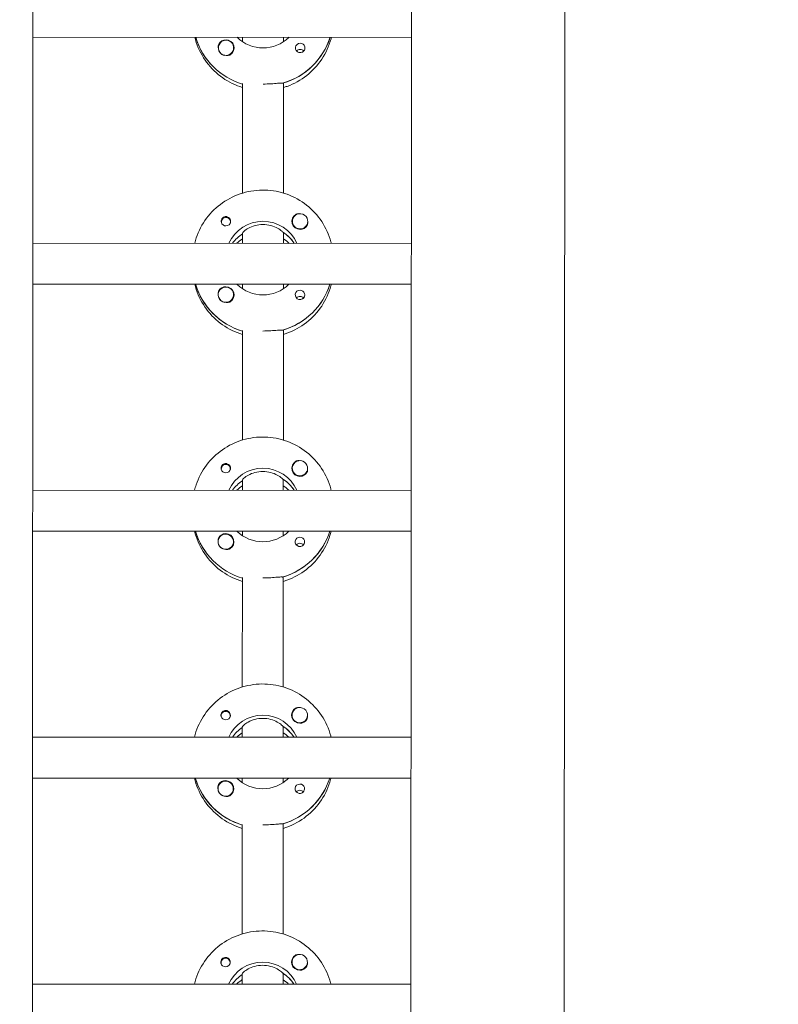
# Model space of a CAD drawing. Units: millimetres. Extents: x -12885 to 14564, y -11455 to 6363.
# Drawn here: x 167 to 464, y -2200 to -1815 of the extents above; entities that cross this region are included whole.
import ezdxf

# ---------------------------------------------------------------- set-up
doc = ezdxf.new("R2010")
doc.units = ezdxf.units.MM
doc.header["$LTSCALE"] = 20
doc.linetypes.add('HIDDEN', pattern=[9.525, 6.35, -3.175])
doc.layers.add('2d', color=230, linetype='Continuous')
doc.layers.add('EN-SafetyZone', color=93, linetype='HIDDEN')

msp = doc.modelspace()

# ---------------------------------------------------------------- hatches: boundary and pattern name
at = {"layer": 'EN-SafetyZone'}
h = msp.add_hatch(dxfattribs=at)
h.set_pattern_fill('ANSI31', color=1, scale=100)
edge = h.paths.add_edge_path()
edge.add_line((-7310.99, -8243.4), (-6093.47, -6656.7))
edge.add_line((-6093.47, -6656.7), (-8480.96, -4824.71))
edge.add_line((-8480.96, -4824.71), (-8480.96, -4824.71))
edge.add_arc((-9089.72, -5618.07), 1000, 52.49998, 232.52578)
edge.add_line((-9698.12, -6411.69), (-7310.99, -8243.4))
edge = h.paths.add_edge_path()
edge.add_line((-11389.23, 1297.07), (-8042.26, -614.55))
edge.add_line((-8042.26, -614.55), (-7050.35, 1122.14))
edge.add_line((-7050.35, 1122.14), (-10397.32, 3033.77))
edge.add_arc((-10893.28, 2165.42), 1000, 60.2672, 240.2672)
edge = h.paths.add_edge_path()
edge.add_line((6553.4, -6708.88), (8648.92, -7918.73))
edge.add_arc((9148.92, -7052.71), 1000, 240, 420)
edge.add_line((9648.92, -6186.68), (7553.4, -4976.83))
edge.add_line((7553.4, -4976.83), (6553.4, -6708.88))
edge = h.paths.add_edge_path()
edge.add_line((9990.7, -2844.1), (11990.36, -3998.61))
edge.add_arc((12488.59, -3131.56), 1000, 240.11685, 420.00005)
edge.add_line((12988.59, -2265.54), (10990.7, -1112.05))
edge.add_line((10990.7, -1112.05), (9990.7, -2844.1))
edge = h.paths.add_edge_path()
edge.add_arc((-3410.48, -2051), 500, 0, 360, ccw=False)
edge = h.paths.add_edge_path()
edge.add_arc((2788.5, -1270), 500, 0, 360, ccw=False)

# ---------------------------------------------------------------- linework, layer by layer
at = {"layer": '2d', "lineweight": 0}
for p, q in [((172.97, -954.62), (171.99, -2959.29)), ((320.97, -954.79), (319.99, -2959.81)), ((380.97, -954.81), (379.99, -2959.76)), ((320.55, -1821.93), (172.55, -1821.85)), ((236.23, -1822.07), (236.23, -1821.88)), ((254.54, -1823.65), (254.55, -1821.89)), ((270.55, -1821.9), (270.54, -1823.66)), ((245.05, -1826.01), (245.05, -1826.05)), ((251.05, -1826.01), (251.05, -1826.05)), ((254.52, -1882.84), (254.54, -1840)), ((270.54, -1839.76), (270.52, -1882.85)), ((270.54, -1840.01), (270.54, -1839.76)), ((246.24, -1894.11), (246.24, -1894.37)), ((249.79, -1894.11), (249.79, -1894.38)), ((274.01, -1893.85), (274.01, -1893.88)), ((280.01, -1893.85), (280.01, -1893.89)), ((254.51, -1898.49), (254.51, -1898.74)), ((254.51, -1902.49), (254.51, -1898.49)), ((270.51, -1898.49), (270.51, -1898.24)), ((270.51, -1898.49), (270.51, -1902.49)), ((320.51, -1902.52), (172.51, -1902.45)), ((274.6, -1902.31), (274.6, -1902.49)), ((320.5, -1918.52), (172.5, -1918.45)), ((236.19, -1918.66), (236.19, -1918.48)), ((254.5, -1920.24), (254.5, -1918.49)), ((270.5, -1918.49), (270.5, -1920.25)), ((245, -1922.6), (245, -1922.64)), ((251, -1922.6), (251, -1922.64)), ((254.47, -1979.43), (254.49, -1936.59)), ((270.49, -1936.35), (270.47, -1979.44)), ((270.49, -1936.6), (270.49, -1936.35)), ((246.19, -1990.7), (246.19, -1990.97)), ((249.74, -1990.7), (249.74, -1990.97)), ((273.96, -1990.44), (273.96, -1990.48)), ((279.96, -1990.44), (279.96, -1990.48)), ((270.46, -1995.09), (270.46, -1994.84)), ((254.46, -1995.08), (254.46, -1995.33)), ((254.46, -1999.08), (254.46, -1995.08)), ((270.46, -1995.09), (270.46, -1999.08)), ((320.46, -1999.11), (172.46, -1999.04)), ((274.55, -1998.9), (274.55, -1999.09)), ((320.45, -2015.11), (172.45, -2015.04)), ((236.14, -2015.25), (236.14, -2015.07)), ((254.45, -2016.83), (254.45, -2015.08)), ((270.45, -2015.08), (270.45, -2016.84)), ((244.95, -2019.19), (244.95, -2019.23)), ((250.95, -2019.19), (250.95, -2019.23)), ((254.42, -2076.02), (254.44, -2033.18)), ((270.44, -2032.94), (270.42, -2076.03)), ((270.44, -2033.19), (270.44, -2032.94)), ((246.15, -2087.29), (246.15, -2087.56)), ((249.7, -2087.29), (249.7, -2087.56)), ((273.91, -2087.03), (273.91, -2087.07)), ((279.91, -2087.03), (279.91, -2087.07)), ((254.41, -2091.67), (254.41, -2091.92)), ((254.41, -2095.67), (254.41, -2091.67)), ((270.41, -2091.68), (270.41, -2091.43)), ((270.41, -2091.68), (270.41, -2095.68)), ((320.41, -2095.7), (172.41, -2095.63)), ((274.51, -2095.49), (274.51, -2095.68)), ((320.4, -2111.7), (172.4, -2111.63)), ((236.09, -2111.85), (236.09, -2111.66)), ((254.4, -2113.43), (254.4, -2111.67)), ((270.4, -2111.68), (270.4, -2113.43)), ((244.91, -2115.78), (244.91, -2115.82)), ((250.91, -2115.78), (250.91, -2115.82)), ((270.4, -2129.53), (270.38, -2172.62)), ((270.4, -2129.78), (270.4, -2129.53)), ((254.38, -2172.61), (254.4, -2129.77)), ((273.87, -2183.62), (273.87, -2183.66)), ((279.87, -2183.62), (279.87, -2183.66)), ((246.1, -2183.88), (246.1, -2184.15)), ((249.65, -2183.88), (249.65, -2184.15)), ((254.37, -2188.26), (254.37, -2188.51)), ((254.37, -2192.26), (254.37, -2188.26)), ((270.37, -2188.27), (270.37, -2188.02)), ((270.37, -2188.27), (270.37, -2192.27)), ((320.37, -2192.29), (172.37, -2192.22)), ((274.46, -2192.08), (274.46, -2192.27))]:
    msp.add_line(p, q, dxfattribs=at)
for centre, major_axis, start_param, end_param in [((262.55, -1814.15), (-27.5, 0.01), 0.288029, 1.275619), ((248.05, -1826.01), (-3, 0), -2.513461, 0.628132), ((248.05, -1826.03), (-3.2, 0), -1.570796, -0.540896), ((262.55, -1813.65), (27.5, -0.01), -1.275619, -0.307125), ((277.04, -1826.05), (-1.85, 0), -1.570796, 1.318959), ((248.05, -1826.06), (-3, 0), 0.183982, 0.628132), ((277.04, -1828.47), (-1.85, 0), -1.570796, -0.722826), ((248.01, -1894.11), (-1.77, 0), -0.159628, 0.236564), ((248.01, -1893.86), (-1.85, 0), 0.251837, 1.570796), ((248.01, -1894.11), (1.77, 0), -0.159628, 2.981965), ((248.01, -1894.11), (1.77, 0), -0.236564, -0.159628), ((277.01, -1893.87), (-3.2, 0), -1.0299, 1.570796), ((277.01, -1893.85), (-3, 0), 0.159628, 3.30122), ((262.5, -1910.24), (-14.5, 0.01), -2.57265, -2.134363), ((262.5, -1910.74), (-14.5, 0.01), -0.986366, -0.61061), ((262.5, -1912.73), (-14.5, 0.01), -0.986366, -0.792154), ((262.5, -1912.73), (-14.5, 0.01), -2.349438, -2.155226), ((262.5, -1910.74), (-27.5, 0.01), 0.288029, 1.275619), ((248, -1922.6), (-3, 0), -2.513461, 0.628132), ((248, -1922.62), (-3.2, 0), -1.570796, -0.540896), ((262.5, -1910.24), (27.5, -0.01), -1.275619, -0.307125), ((276.99, -1922.64), (-1.85, 0), -1.570796, 1.318959), ((248, -1922.65), (-3, 0), 0.183982, 0.628132), ((276.99, -1925.07), (-1.85, 0), -1.570796, -0.722826), ((247.97, -1990.7), (-1.77, 0), -0.159628, 0.236564), ((247.97, -1990.45), (-1.85, 0), 0.251837, 1.570796), ((247.97, -1990.7), (1.77, 0), -0.159628, 2.981965), ((247.97, -1990.7), (1.77, 0), -0.236564, -0.159628), ((276.96, -1990.46), (-3.2, 0), -1.0299, 1.570796), ((276.96, -1990.44), (-3, 0), 0.159628, 3.30122), ((262.46, -2006.83), (-14.5, 0.01), -2.57265, -2.134363), ((262.46, -2007.33), (-14.5, 0.01), -0.986366, -0.61061), ((262.45, -2009.32), (-14.5, 0.01), -0.986366, -0.792154), ((262.45, -2009.32), (-14.5, 0.01), -2.349438, -2.155226), ((262.46, -2007.33), (-27.5, 0.01), 0.288029, 1.275619), ((247.95, -2019.19), (-3, 0), -2.513461, 0.628132), ((247.95, -2019.21), (-3.2, 0), -1.570796, -0.540896), ((262.46, -2006.83), (27.5, -0.01), -1.275619, -0.307125), ((276.95, -2019.23), (-1.85, 0), -1.570796, 1.318959), ((247.95, -2019.24), (-3, 0), 0.183982, 0.628132), ((276.94, -2021.66), (-1.85, 0), -1.570796, -0.722826), ((247.92, -2087.29), (-1.77, 0), -0.159628, 0.236564), ((247.92, -2087.29), (1.77, 0), -0.159628, 2.981965), ((276.91, -2087.05), (-3.2, 0), -1.0299, 1.570796), ((276.91, -2087.03), (-3, 0), 0.159628, 3.30122), ((247.92, -2087.04), (-1.85, 0), 0.251837, 1.570796), ((247.92, -2087.29), (1.77, 0), -0.236564, -0.159628), ((262.41, -2103.92), (-14.5, 0.01), -0.986366, -0.61061), ((262.41, -2105.91), (-14.5, 0.01), -0.986366, -0.792154), ((262.41, -2103.42), (-14.5, 0.01), -2.57265, -2.134363), ((262.41, -2105.91), (-14.5, 0.01), -2.349438, -2.155226), ((262.41, -2103.92), (-27.5, 0.01), 0.288029, 1.275619), ((247.91, -2115.78), (-3, 0), -2.513461, 0.628132), ((247.91, -2115.81), (-3.2, 0), -1.570796, -0.540896), ((262.41, -2103.42), (27.5, -0.01), -1.275619, -0.307125), ((276.9, -2115.82), (-1.85, 0), -1.570796, 1.318959), ((247.91, -2115.83), (-3, 0), 0.183982, 0.628132), ((276.9, -2118.25), (-1.85, 0), -1.570796, -0.722826), ((247.87, -2183.88), (-1.77, 0), -0.159628, 0.236564), ((247.87, -2183.88), (1.77, 0), -0.159628, 2.981965), ((276.87, -2183.65), (-3.2, 0), -1.0299, 1.570796), ((276.87, -2183.62), (-3, 0), 0.159628, 3.30122), ((247.87, -2183.63), (-1.85, 0), 0.251837, 1.570796), ((247.87, -2183.88), (1.77, 0), -0.236564, -0.159628), ((262.36, -2200.51), (-14.5, 0.01), -0.986366, -0.61061), ((262.36, -2202.5), (-14.5, 0.01), -0.986366, -0.792154), ((262.36, -2200.01), (-14.5, 0.01), -2.57265, -2.134363), ((262.36, -2202.5), (-14.5, 0.01), -2.349438, -2.155226)]:
    msp.add_ellipse(centre, major_axis=major_axis, ratio=0.992215, start_param=start_param, end_param=end_param, dxfattribs=at)
at = {"layer": '2d', "lineweight": 0, "extrusion": (0, 0, -1)}
for centre, major_axis, start_param, end_param in [((262.55, -1814.15), (-27.5, 0.01), -1.275619, -0.295177), ((248.05, -1826.01), (3, 0), -0.628132, 2.513461), ((248.05, -1826.03), (3.2, 0), -1.570796, 1.0299), ((262.55, -1811.66), (-14.5, 0.01), -2.349441, -0.792151), ((262.55, -1813.65), (27.5, -0.01), 0.307125, 1.285261), ((277.04, -1826.05), (1.85, 0), -1.570796, -0.251837), ((248.05, -1826.06), (-3, 0), -1.386814, -0.628132), ((277.04, -1828.47), (1.85, 0), -1.570796, -0.720115), ((277.01, -1893.85), (-3, 0), -0.159628, 2.981965), ((248.01, -1893.86), (1.85, 0), -1.318959, 1.570796), ((262.5, -1908.25), (14.5, -0.01), -2.729813, -0.411779), ((262.5, -1910.24), (14.5, -0.01), -0.986366, -0.58443), ((277.01, -1893.87), (-3.2, 0), -2.600696, -1.570796), ((262.5, -1910.74), (14.5, -0.01), -2.530983, -2.155226), ((262.5, -1910.74), (-27.5, 0.01), -1.275619, -0.295177), ((248, -1922.6), (3, 0), -0.628132, 2.513461), ((248, -1922.62), (3.2, 0), -1.570796, 1.0299), ((262.5, -1908.25), (-14.5, 0.01), -2.349441, -0.792151), ((262.5, -1910.24), (27.5, -0.01), 0.307125, 1.285261), ((276.99, -1922.64), (1.85, 0), -1.570796, -0.251837), ((248, -1922.65), (-3, 0), -1.386814, -0.628132), ((276.99, -1925.07), (1.85, 0), -1.570796, -0.720115), ((247.97, -1990.45), (1.85, 0), -1.318959, 1.570796), ((262.46, -2004.84), (14.5, -0.01), -2.729813, -0.411779), ((276.96, -1990.44), (-3, 0), -0.159628, 2.981965), ((262.46, -2006.83), (14.5, -0.01), -0.986366, -0.58443), ((276.96, -1990.46), (-3.2, 0), -2.600696, -1.570796), ((262.46, -2007.33), (14.5, -0.01), -2.530983, -2.155226), ((262.46, -2007.33), (-27.5, 0.01), -1.275619, -0.295177), ((247.95, -2019.19), (3, 0), -0.628132, 2.513461), ((247.95, -2019.21), (3.2, 0), -1.570796, 1.0299), ((262.46, -2004.84), (-14.5, 0.01), -2.349441, -0.792151), ((262.46, -2006.83), (27.5, -0.01), 0.307125, 1.285261), ((276.95, -2019.23), (1.85, 0), -1.570796, -0.251837), ((247.95, -2019.24), (-3, 0), -1.386814, -0.628132), ((276.94, -2021.66), (1.85, 0), -1.570796, -0.720115), ((247.92, -2087.04), (1.85, 0), -1.318959, 1.570796), ((262.41, -2101.43), (14.5, -0.01), -2.729813, -0.411779), ((276.91, -2087.03), (-3, 0), -0.159628, 2.981965), ((276.91, -2087.05), (-3.2, 0), -2.600696, -1.570796), ((262.41, -2103.92), (14.5, -0.01), -2.530983, -2.155226), ((262.41, -2103.42), (14.5, -0.01), -0.986366, -0.58443), ((262.41, -2103.92), (-27.5, 0.01), -1.275619, -0.295177), ((247.91, -2115.78), (3, 0), -0.628132, 2.513461), ((247.91, -2115.81), (3.2, 0), -1.570796, 1.0299), ((262.41, -2101.43), (-14.5, 0.01), -2.349441, -0.792151), ((262.41, -2103.42), (27.5, -0.01), 0.307125, 1.285261), ((276.9, -2115.82), (1.85, 0), -1.570796, -0.251837), ((247.91, -2115.83), (-3, 0), -1.386814, -0.628132), ((276.9, -2118.25), (1.85, 0), -1.570796, -0.720115), ((247.87, -2183.63), (1.85, 0), -1.318959, 1.570796), ((262.36, -2198.02), (14.5, -0.01), -2.729813, -0.411779), ((276.87, -2183.62), (-3, 0), -0.159628, 2.981965), ((276.87, -2183.65), (-3.2, 0), -2.600696, -1.570796), ((262.36, -2200.51), (14.5, -0.01), -2.530983, -2.155226), ((262.36, -2200.01), (14.5, -0.01), -0.986366, -0.58443)]:
    msp.add_ellipse(centre, major_axis=major_axis, ratio=0.992215, start_param=start_param, end_param=end_param, dxfattribs=at)
at = {"layer": '2d', "lineweight": 0}
for points, knots in [([(235.84, -1821.88), (236.01, -1822.59), (236.21, -1823.28), (237.36, -1826.73), (238.72, -1829.35), (242.22, -1834.02), (244.34, -1836.08), (249.12, -1839.42), (251.76, -1840.7), (254.54, -1841.54)], [3.381033, 3.381033, 3.381033, 3.381033, 3.460135, 3.460135, 3.779355, 3.779355, 4.099081, 4.099081, 4.416257, 4.416257, 4.416257, 4.416257]), ([(245.31, -1824.4), (245.22, -1824.53), (245.16, -1824.67), (245.02, -1825.12), (244.99, -1825.45), (245.03, -1825.85), (245.04, -1825.91), (245.05, -1825.96)], [-0.4285066, -0.4285066, -0.4285066, -0.4285066, -0.3702947, -0.3702947, -0.2554118, -0.2554118, -0.2367421, -0.2367421, -0.2367421, -0.2367421]), ([(270.54, -1841.55), (271.01, -1841.4), (271.47, -1841.25), (274.69, -1840.09), (277.29, -1838.65), (281.9, -1835.03), (283.91, -1832.85), (287.13, -1827.98), (288.35, -1825.28), (289.16, -1822.28), (289.21, -1822.1), (289.25, -1821.91)], [5.007558, 5.007558, 5.007558, 5.007558, 5.061187, 5.061187, 5.38193, 5.38193, 5.70216, 5.70216, 6.02178, 6.02178, 6.042782, 6.042782, 6.042782, 6.042782]), ([(249.69, -1828.75), (249.58, -1828.82), (249.47, -1828.87), (249.06, -1829.02), (248.77, -1829.06), (248.36, -1829.05), (248.24, -1829.04), (248.12, -1829.02)], [1.5283721, 1.5283721, 1.5283721, 1.5283721, 1.5732284, 1.5732284, 1.6747879, 1.6747879, 1.713878, 1.713878, 1.713878, 1.713878]), ([(278.83, -1825.59), (278.88, -1825.8), (278.9, -1826.01), (278.86, -1826.46), (278.79, -1826.68), (278.63, -1826.99), (278.58, -1827.08), (278.46, -1827.23), (278.41, -1827.29), (278.31, -1827.39), (278.25, -1827.44), (278.11, -1827.55), (278.03, -1827.61), (277.76, -1827.75), (277.56, -1827.82), (277.25, -1827.87), (277.14, -1827.88), (277.04, -1827.88)], [0.3983341, 0.3983341, 0.3983341, 0.3983341, 0.4632988, 0.4632988, 0.5330171, 0.5330171, 0.5659175, 0.5659175, 0.5887918, 0.5887918, 0.6110803, 0.6110803, 0.6412641, 0.6412641, 0.7042404, 0.7042404, 0.7359678, 0.7359678, 0.7359678, 0.7359678]), ([(270.28, -1839.83), (270.19, -1839.82), (270.07, -1839.81), (269.52, -1839.79), (268.9, -1839.84), (267.49, -1839.96), (266.59, -1840.04), (264.62, -1840.15), (263.55, -1840.19), (262.54, -1840.19)], [-2.229842, -2.229842, -2.229842, -2.229842, -2.122712, -2.122712, -1.819422, -1.819422, -1.516212, -1.516212, -1.213001, -1.213001, -1.213001, -1.213001]), ([(235.8, -1902.48), (235.97, -1901.78), (236.17, -1901.08), (237.32, -1897.63), (238.69, -1895.02), (242.19, -1890.34), (244.32, -1888.29), (249.12, -1884.94), (251.79, -1883.65), (257.41, -1881.98), (260.36, -1881.59), (266.23, -1881.76), (269.15, -1882.31), (274.67, -1884.31), (277.27, -1885.75), (281.87, -1889.38), (283.88, -1891.56), (287.1, -1896.43), (288.32, -1899.13), (289.12, -1902.13), (289.17, -1902.32), (289.22, -1902.5)], [3.381997, 3.381997, 3.381997, 3.381997, 3.461097, 3.461097, 3.780317, 3.780317, 4.100044, 4.100044, 4.420379, 4.420379, 4.741187, 4.741187, 5.062149, 5.062149, 5.382892, 5.382892, 5.703123, 5.703123, 6.022743, 6.022743, 6.043743, 6.043743, 6.043743, 6.043743]), ([(276.72, -1890.88), (276.68, -1890.88), (276.63, -1890.88), (276.29, -1890.86), (275.99, -1890.89), (275.59, -1891.03), (275.47, -1891.08), (275.36, -1891.15)], [-1.6906296, -1.6906296, -1.6906296, -1.6906296, -1.6747879, -1.6747879, -1.5732284, -1.5732284, -1.5283721, -1.5283721, -1.5283721, -1.5283721]), ([(248.02, -1892.02), (247.91, -1892.02), (247.8, -1892.03), (247.49, -1892.09), (247.29, -1892.16), (247.02, -1892.31), (246.94, -1892.37), (246.8, -1892.48), (246.75, -1892.53), (246.64, -1892.63), (246.59, -1892.69), (246.48, -1892.84), (246.42, -1892.93), (246.26, -1893.23), (246.2, -1893.45), (246.15, -1893.89), (246.17, -1894.11), (246.22, -1894.31)], [-0.7359678, -0.7359678, -0.7359678, -0.7359678, -0.7042404, -0.7042404, -0.6412641, -0.6412641, -0.6110803, -0.6110803, -0.5887918, -0.5887918, -0.5659175, -0.5659175, -0.5330171, -0.5330171, -0.4632988, -0.4632988, -0.3983341, -0.3983341, -0.3983341, -0.3983341]), ([(248.02, -1892.02), (248.11, -1892.02), (248.21, -1892.03), (248.37, -1892.05), (248.42, -1892.07), (248.48, -1892.08)], [0.73596784, 0.73596784, 0.73596784, 0.73596784, 0.76566083, 0.76566083, 0.78261583, 0.78261583, 0.78261583, 0.78261583]), ([(280.01, -1893.96), (280.01, -1894.02), (280.02, -1894.08), (280.06, -1894.47), (280.03, -1894.79), (279.89, -1895.23), (279.83, -1895.37), (279.75, -1895.51)], [2.18776, 2.18776, 2.18776, 2.18776, 2.2069297, 2.2069297, 2.3218126, 2.3218126, 2.3800245, 2.3800245, 2.3800245, 2.3800245]), ([(262.51, -1895.11), (261.48, -1895.11), (260.4, -1895.25), (258.43, -1895.78), (257.55, -1896.16), (256.15, -1896.92), (255.54, -1897.35), (254.72, -1898.08), (254.51, -1898.36), (254.51, -1898.49)], [-1.236465, -1.236465, -1.236465, -1.236465, -0.928016, -0.928016, -0.619567, -0.619567, -0.309783, -0.309783, 0, 0, 0, 0]), ([(270.25, -1898.08), (270.16, -1897.97), (270.03, -1897.85), (269.48, -1897.36), (268.87, -1896.92), (267.47, -1896.16), (266.58, -1895.78), (264.62, -1895.25), (263.54, -1895.11), (262.51, -1895.11)], [-2.274968, -2.274968, -2.274968, -2.274968, -2.163147, -2.163147, -1.853363, -1.853363, -1.544914, -1.544914, -1.236465, -1.236465, -1.236465, -1.236465]), ([(235.79, -1918.48), (235.96, -1919.18), (236.16, -1919.87), (237.31, -1923.32), (238.68, -1925.94), (242.17, -1930.62), (244.29, -1932.67), (249.07, -1936.01), (251.71, -1937.29), (254.49, -1938.13)], [3.381033, 3.381033, 3.381033, 3.381033, 3.460135, 3.460135, 3.779355, 3.779355, 4.099081, 4.099081, 4.416257, 4.416257, 4.416257, 4.416257]), ([(245.26, -1920.99), (245.18, -1921.12), (245.11, -1921.26), (244.98, -1921.71), (244.95, -1922.04), (244.99, -1922.44), (244.99, -1922.5), (245, -1922.56)], [-0.4285066, -0.4285066, -0.4285066, -0.4285066, -0.3702947, -0.3702947, -0.2554118, -0.2554118, -0.2367421, -0.2367421, -0.2367421, -0.2367421]), ([(270.49, -1938.14), (270.96, -1938), (271.42, -1937.84), (274.65, -1936.68), (277.24, -1935.24), (281.85, -1931.62), (283.86, -1929.44), (287.09, -1924.57), (288.3, -1921.88), (289.11, -1918.87), (289.16, -1918.69), (289.21, -1918.5)], [5.007558, 5.007558, 5.007558, 5.007558, 5.061187, 5.061187, 5.38193, 5.38193, 5.70216, 5.70216, 6.02178, 6.02178, 6.042782, 6.042782, 6.042782, 6.042782]), ([(249.65, -1925.35), (249.54, -1925.41), (249.42, -1925.47), (249.02, -1925.61), (248.72, -1925.65), (248.31, -1925.64), (248.19, -1925.63), (248.08, -1925.61)], [1.5283721, 1.5283721, 1.5283721, 1.5283721, 1.5732284, 1.5732284, 1.6747879, 1.6747879, 1.713878, 1.713878, 1.713878, 1.713878]), ([(278.78, -1922.18), (278.84, -1922.39), (278.85, -1922.61), (278.81, -1923.05), (278.74, -1923.28), (278.59, -1923.58), (278.53, -1923.67), (278.42, -1923.82), (278.37, -1923.88), (278.26, -1923.98), (278.2, -1924.03), (278.07, -1924.14), (277.98, -1924.2), (277.71, -1924.35), (277.51, -1924.42), (277.2, -1924.47), (277.1, -1924.47), (276.99, -1924.47)], [0.3983341, 0.3983341, 0.3983341, 0.3983341, 0.4632988, 0.4632988, 0.5330171, 0.5330171, 0.5659175, 0.5659175, 0.5887918, 0.5887918, 0.6110803, 0.6110803, 0.6412641, 0.6412641, 0.7042404, 0.7042404, 0.7359678, 0.7359678, 0.7359678, 0.7359678]), ([(270.24, -1936.42), (270.14, -1936.41), (270.02, -1936.4), (269.47, -1936.38), (268.85, -1936.43), (267.44, -1936.55), (266.54, -1936.63), (264.57, -1936.74), (263.5, -1936.78), (262.49, -1936.78)], [-2.229842, -2.229842, -2.229842, -2.229842, -2.122712, -2.122712, -1.819422, -1.819422, -1.516212, -1.516212, -1.213001, -1.213001, -1.213001, -1.213001]), ([(235.75, -1999.07), (235.92, -1998.37), (236.12, -1997.67), (237.27, -1994.22), (238.64, -1991.61), (242.14, -1986.93), (244.27, -1984.88), (249.07, -1981.53), (251.74, -1980.24), (257.36, -1978.57), (260.31, -1978.18), (266.18, -1978.35), (269.1, -1978.9), (274.62, -1980.9), (277.22, -1982.34), (281.83, -1985.97), (283.83, -1988.15), (287.05, -1993.02), (288.27, -1995.72), (289.08, -1998.72), (289.12, -1998.91), (289.17, -1999.09)], [3.381997, 3.381997, 3.381997, 3.381997, 3.461097, 3.461097, 3.780317, 3.780317, 4.100044, 4.100044, 4.420379, 4.420379, 4.741187, 4.741187, 5.062149, 5.062149, 5.382892, 5.382892, 5.703123, 5.703123, 6.022743, 6.022743, 6.043743, 6.043743, 6.043743, 6.043743]), ([(247.97, -1988.61), (247.86, -1988.61), (247.76, -1988.62), (247.45, -1988.68), (247.25, -1988.75), (246.98, -1988.9), (246.89, -1988.96), (246.76, -1989.07), (246.7, -1989.12), (246.59, -1989.22), (246.54, -1989.28), (246.43, -1989.43), (246.37, -1989.52), (246.22, -1989.82), (246.15, -1990.04), (246.11, -1990.48), (246.12, -1990.7), (246.18, -1990.91)], [-0.7359678, -0.7359678, -0.7359678, -0.7359678, -0.7042404, -0.7042404, -0.6412641, -0.6412641, -0.6110803, -0.6110803, -0.5887918, -0.5887918, -0.5659175, -0.5659175, -0.5330171, -0.5330171, -0.4632988, -0.4632988, -0.3983341, -0.3983341, -0.3983341, -0.3983341]), ([(247.97, -1988.61), (248.07, -1988.61), (248.17, -1988.62), (248.32, -1988.65), (248.38, -1988.66), (248.43, -1988.67)], [0.73596784, 0.73596784, 0.73596784, 0.73596784, 0.76566083, 0.76566083, 0.78261583, 0.78261583, 0.78261583, 0.78261583]), ([(276.68, -1987.47), (276.63, -1987.47), (276.58, -1987.47), (276.24, -1987.45), (275.94, -1987.48), (275.54, -1987.62), (275.42, -1987.67), (275.31, -1987.74)], [-1.6906296, -1.6906296, -1.6906296, -1.6906296, -1.6747879, -1.6747879, -1.5732284, -1.5732284, -1.5283721, -1.5283721, -1.5283721, -1.5283721]), ([(279.96, -1990.55), (279.97, -1990.61), (279.97, -1990.67), (280.01, -1991.06), (279.98, -1991.38), (279.85, -1991.82), (279.78, -1991.97), (279.7, -1992.1)], [2.18776, 2.18776, 2.18776, 2.18776, 2.2069297, 2.2069297, 2.3218126, 2.3218126, 2.3800245, 2.3800245, 2.3800245, 2.3800245]), ([(262.46, -1991.7), (261.43, -1991.7), (260.35, -1991.84), (258.39, -1992.37), (257.5, -1992.75), (256.11, -1993.51), (255.49, -1993.94), (254.67, -1994.67), (254.46, -1994.95), (254.46, -1995.08)], [-1.236465, -1.236465, -1.236465, -1.236465, -0.928016, -0.928016, -0.619567, -0.619567, -0.309783, -0.309783, 0, 0, 0, 0]), ([(270.21, -1994.67), (270.11, -1994.56), (269.99, -1994.44), (269.43, -1993.95), (268.82, -1993.51), (267.42, -1992.75), (266.54, -1992.37), (264.57, -1991.84), (263.49, -1991.7), (262.46, -1991.7)], [-2.274968, -2.274968, -2.274968, -2.274968, -2.163147, -2.163147, -1.853363, -1.853363, -1.544914, -1.544914, -1.236465, -1.236465, -1.236465, -1.236465]), ([(235.74, -2015.07), (235.91, -2015.77), (236.11, -2016.46), (237.26, -2019.91), (238.63, -2022.53), (242.12, -2027.21), (244.25, -2029.26), (249.02, -2032.6), (251.66, -2033.88), (254.44, -2034.72)], [3.381033, 3.381033, 3.381033, 3.381033, 3.460135, 3.460135, 3.779355, 3.779355, 4.099081, 4.099081, 4.416257, 4.416257, 4.416257, 4.416257]), ([(245.21, -2017.58), (245.13, -2017.71), (245.07, -2017.86), (244.93, -2018.3), (244.9, -2018.63), (244.94, -2019.03), (244.95, -2019.09), (244.95, -2019.15)], [-0.4285066, -0.4285066, -0.4285066, -0.4285066, -0.3702947, -0.3702947, -0.2554118, -0.2554118, -0.2367421, -0.2367421, -0.2367421, -0.2367421]), ([(270.44, -2034.73), (270.91, -2034.59), (271.38, -2034.43), (274.6, -2033.27), (277.2, -2031.83), (281.81, -2028.21), (283.82, -2026.03), (287.04, -2021.16), (288.26, -2018.47), (289.07, -2015.47), (289.12, -2015.28), (289.16, -2015.09)], [5.007558, 5.007558, 5.007558, 5.007558, 5.061187, 5.061187, 5.38193, 5.38193, 5.70216, 5.70216, 6.02178, 6.02178, 6.042782, 6.042782, 6.042782, 6.042782]), ([(278.74, -2018.77), (278.79, -2018.98), (278.81, -2019.2), (278.76, -2019.64), (278.7, -2019.87), (278.54, -2020.17), (278.48, -2020.26), (278.37, -2020.41), (278.32, -2020.47), (278.21, -2020.58), (278.16, -2020.62), (278.02, -2020.73), (277.94, -2020.79), (277.67, -2020.94), (277.47, -2021.01), (277.16, -2021.06), (277.05, -2021.07), (276.94, -2021.07)], [0.3983341, 0.3983341, 0.3983341, 0.3983341, 0.4632988, 0.4632988, 0.5330171, 0.5330171, 0.5659175, 0.5659175, 0.5887918, 0.5887918, 0.6110803, 0.6110803, 0.6412641, 0.6412641, 0.7042404, 0.7042404, 0.7359678, 0.7359678, 0.7359678, 0.7359678]), ([(249.6, -2021.94), (249.49, -2022), (249.37, -2022.06), (248.97, -2022.2), (248.67, -2022.24), (248.26, -2022.23), (248.15, -2022.22), (248.03, -2022.2)], [1.5283721, 1.5283721, 1.5283721, 1.5283721, 1.5732284, 1.5732284, 1.6747879, 1.6747879, 1.713878, 1.713878, 1.713878, 1.713878]), ([(270.19, -2033.02), (270.09, -2033), (269.98, -2032.99), (269.42, -2032.97), (268.81, -2033.02), (267.39, -2033.14), (266.5, -2033.22), (264.53, -2033.34), (263.45, -2033.37), (262.44, -2033.37)], [-2.229842, -2.229842, -2.229842, -2.229842, -2.122712, -2.122712, -1.819422, -1.819422, -1.516212, -1.516212, -1.213001, -1.213001, -1.213001, -1.213001]), ([(235.7, -2095.66), (235.88, -2094.96), (236.08, -2094.26), (237.23, -2090.81), (238.6, -2088.2), (242.09, -2083.53), (244.22, -2081.47), (249.02, -2078.12), (251.7, -2076.84), (257.32, -2075.16), (260.27, -2074.77), (266.14, -2074.94), (269.06, -2075.5), (274.58, -2077.49), (277.18, -2078.93), (281.78, -2082.56), (283.79, -2084.74), (287.01, -2089.62), (288.22, -2092.31), (289.03, -2095.31), (289.08, -2095.5), (289.12, -2095.68)], [3.381997, 3.381997, 3.381997, 3.381997, 3.461097, 3.461097, 3.780317, 3.780317, 4.100044, 4.100044, 4.420379, 4.420379, 4.741187, 4.741187, 5.062149, 5.062149, 5.382892, 5.382892, 5.703123, 5.703123, 6.022743, 6.022743, 6.043743, 6.043743, 6.043743, 6.043743]), ([(247.92, -2085.21), (247.82, -2085.21), (247.71, -2085.22), (247.4, -2085.27), (247.2, -2085.34), (246.93, -2085.49), (246.85, -2085.55), (246.71, -2085.66), (246.65, -2085.71), (246.55, -2085.82), (246.5, -2085.87), (246.38, -2086.02), (246.33, -2086.11), (246.17, -2086.41), (246.1, -2086.63), (246.06, -2087.07), (246.08, -2087.29), (246.13, -2087.5)], [-0.7359678, -0.7359678, -0.7359678, -0.7359678, -0.7042404, -0.7042404, -0.6412641, -0.6412641, -0.6110803, -0.6110803, -0.5887918, -0.5887918, -0.5659175, -0.5659175, -0.5330171, -0.5330171, -0.4632988, -0.4632988, -0.3983341, -0.3983341, -0.3983341, -0.3983341]), ([(247.92, -2085.21), (248.02, -2085.21), (248.12, -2085.21), (248.27, -2085.24), (248.33, -2085.25), (248.38, -2085.26)], [0.73596784, 0.73596784, 0.73596784, 0.73596784, 0.76566083, 0.76566083, 0.78261583, 0.78261583, 0.78261583, 0.78261583]), ([(276.63, -2084.07), (276.58, -2084.06), (276.54, -2084.06), (276.19, -2084.04), (275.9, -2084.08), (275.49, -2084.21), (275.38, -2084.27), (275.27, -2084.33)], [-1.6906296, -1.6906296, -1.6906296, -1.6906296, -1.6747879, -1.6747879, -1.5732284, -1.5732284, -1.5283721, -1.5283721, -1.5283721, -1.5283721]), ([(279.91, -2087.15), (279.92, -2087.2), (279.93, -2087.26), (279.96, -2087.65), (279.94, -2087.97), (279.8, -2088.41), (279.74, -2088.56), (279.65, -2088.69)], [2.18776, 2.18776, 2.18776, 2.18776, 2.2069297, 2.2069297, 2.3218125, 2.3218125, 2.3800245, 2.3800245, 2.3800245, 2.3800245]), ([(262.42, -2088.29), (261.39, -2088.29), (260.31, -2088.43), (258.34, -2088.96), (257.46, -2089.34), (256.06, -2090.1), (255.45, -2090.53), (254.63, -2091.26), (254.41, -2091.54), (254.41, -2091.67)], [-1.236465, -1.236465, -1.236465, -1.236465, -0.928016, -0.928016, -0.619567, -0.619567, -0.309783, -0.309783, 0, 0, 0, 0]), ([(270.16, -2091.26), (270.06, -2091.16), (269.94, -2091.04), (269.38, -2090.54), (268.77, -2090.1), (267.38, -2089.34), (266.49, -2088.96), (264.53, -2088.43), (263.44, -2088.29), (262.42, -2088.29)], [-2.274968, -2.274968, -2.274968, -2.274968, -2.163147, -2.163147, -1.853363, -1.853363, -1.544914, -1.544914, -1.236465, -1.236465, -1.236465, -1.236465]), ([(235.69, -2111.66), (235.87, -2112.36), (236.07, -2113.05), (237.21, -2116.5), (238.58, -2119.12), (242.07, -2123.8), (244.2, -2125.86), (248.98, -2129.19), (251.62, -2130.47), (254.4, -2131.31)], [3.381033, 3.381033, 3.381033, 3.381033, 3.460135, 3.460135, 3.779355, 3.779355, 4.099081, 4.099081, 4.416257, 4.416257, 4.416257, 4.416257]), ([(245.16, -2114.17), (245.08, -2114.3), (245.02, -2114.45), (244.88, -2114.89), (244.85, -2115.23), (244.89, -2115.63), (244.9, -2115.68), (244.91, -2115.74)], [-0.4285066, -0.4285066, -0.4285066, -0.4285066, -0.3702947, -0.3702947, -0.2554118, -0.2554118, -0.2367421, -0.2367421, -0.2367421, -0.2367421]), ([(270.4, -2131.32), (270.86, -2131.18), (271.33, -2131.02), (274.55, -2129.86), (277.15, -2128.42), (281.76, -2124.8), (283.77, -2122.63), (286.99, -2117.75), (288.21, -2115.06), (289.02, -2112.06), (289.07, -2111.87), (289.11, -2111.68)], [5.007558, 5.007558, 5.007558, 5.007558, 5.061187, 5.061187, 5.38193, 5.38193, 5.70216, 5.70216, 6.02178, 6.02178, 6.042782, 6.042782, 6.042782, 6.042782]), ([(278.69, -2115.36), (278.74, -2115.57), (278.76, -2115.79), (278.72, -2116.23), (278.65, -2116.46), (278.49, -2116.76), (278.43, -2116.86), (278.32, -2117), (278.27, -2117.06), (278.17, -2117.17), (278.11, -2117.22), (277.97, -2117.32), (277.89, -2117.38), (277.62, -2117.53), (277.42, -2117.6), (277.11, -2117.65), (277, -2117.66), (276.9, -2117.66)], [0.3983341, 0.3983341, 0.3983341, 0.3983341, 0.4632988, 0.4632988, 0.5330171, 0.5330171, 0.5659175, 0.5659175, 0.5887918, 0.5887918, 0.6110803, 0.6110803, 0.6412641, 0.6412641, 0.7042404, 0.7042404, 0.7359678, 0.7359678, 0.7359678, 0.7359678]), ([(249.55, -2118.53), (249.44, -2118.59), (249.32, -2118.65), (248.92, -2118.79), (248.62, -2118.83), (248.21, -2118.82), (248.1, -2118.81), (247.98, -2118.8)], [1.5283721, 1.5283721, 1.5283721, 1.5283721, 1.5732284, 1.5732284, 1.6747879, 1.6747879, 1.713878, 1.713878, 1.713878, 1.713878]), ([(270.14, -2129.61), (270.05, -2129.59), (269.93, -2129.58), (269.37, -2129.57), (268.76, -2129.61), (267.35, -2129.73), (266.45, -2129.81), (264.48, -2129.93), (263.41, -2129.96), (262.4, -2129.96)], [-2.229842, -2.229842, -2.229842, -2.229842, -2.122712, -2.122712, -1.819422, -1.819422, -1.516212, -1.516212, -1.213001, -1.213001, -1.213001, -1.213001]), ([(235.66, -2192.25), (235.83, -2191.55), (236.03, -2190.86), (237.18, -2187.41), (238.55, -2184.79), (242.05, -2180.12), (244.18, -2178.06), (248.98, -2174.71), (251.65, -2173.43), (257.27, -2171.75), (260.22, -2171.36), (266.09, -2171.53), (269.01, -2172.09), (274.53, -2174.08), (277.13, -2175.53), (281.73, -2179.15), (283.74, -2181.33), (286.96, -2186.21), (288.18, -2188.9), (288.98, -2191.9), (289.03, -2192.09), (289.08, -2192.28)], [3.381997, 3.381997, 3.381997, 3.381997, 3.461097, 3.461097, 3.780317, 3.780317, 4.100044, 4.100044, 4.420379, 4.420379, 4.741187, 4.741187, 5.062149, 5.062149, 5.382892, 5.382892, 5.703123, 5.703123, 6.022743, 6.022743, 6.043743, 6.043743, 6.043743, 6.043743]), ([(247.87, -2181.8), (247.77, -2181.8), (247.66, -2181.81), (247.35, -2181.86), (247.15, -2181.93), (246.88, -2182.09), (246.8, -2182.14), (246.66, -2182.25), (246.61, -2182.3), (246.5, -2182.41), (246.45, -2182.46), (246.34, -2182.61), (246.28, -2182.7), (246.12, -2183), (246.06, -2183.22), (246.01, -2183.67), (246.03, -2183.88), (246.08, -2184.09)], [-0.7359678, -0.7359678, -0.7359678, -0.7359678, -0.7042404, -0.7042404, -0.6412641, -0.6412641, -0.6110803, -0.6110803, -0.5887918, -0.5887918, -0.5659175, -0.5659175, -0.5330171, -0.5330171, -0.4632988, -0.4632988, -0.3983341, -0.3983341, -0.3983341, -0.3983341]), ([(247.87, -2181.8), (247.97, -2181.8), (248.07, -2181.8), (248.23, -2181.83), (248.28, -2181.84), (248.34, -2181.85)], [0.73596784, 0.73596784, 0.73596784, 0.73596784, 0.76566083, 0.76566083, 0.78261583, 0.78261583, 0.78261583, 0.78261583]), ([(276.58, -2180.66), (276.54, -2180.65), (276.49, -2180.65), (276.15, -2180.63), (275.85, -2180.67), (275.45, -2180.8), (275.33, -2180.86), (275.22, -2180.92)], [-1.6906296, -1.6906296, -1.6906296, -1.6906296, -1.6747879, -1.6747879, -1.5732284, -1.5732284, -1.5283721, -1.5283721, -1.5283721, -1.5283721]), ([(262.37, -2184.88), (261.34, -2184.88), (260.26, -2185.02), (258.29, -2185.55), (257.41, -2185.93), (256.01, -2186.69), (255.4, -2187.13), (254.58, -2187.85), (254.37, -2188.13), (254.37, -2188.26)], [-1.236465, -1.236465, -1.236465, -1.236465, -0.928016, -0.928016, -0.619567, -0.619567, -0.309783, -0.309783, 0, 0, 0, 0]), ([(270.11, -2187.86), (270.02, -2187.75), (269.89, -2187.63), (269.33, -2187.13), (268.72, -2186.7), (267.33, -2185.93), (266.44, -2185.55), (264.48, -2185.03), (263.4, -2184.88), (262.37, -2184.88)], [-2.274968, -2.274968, -2.274968, -2.274968, -2.163147, -2.163147, -1.853363, -1.853363, -1.544914, -1.544914, -1.236465, -1.236465, -1.236465, -1.236465]), ([(279.86, -2183.74), (279.87, -2183.79), (279.88, -2183.85), (279.92, -2184.24), (279.89, -2184.56), (279.75, -2185.01), (279.69, -2185.15), (279.61, -2185.28)], [2.18776, 2.18776, 2.18776, 2.18776, 2.2069297, 2.2069297, 2.3218125, 2.3218125, 2.3800245, 2.3800245, 2.3800245, 2.3800245])]:
    msp.add_open_spline(points, degree=3, knots=knots, dxfattribs=at)
for points in [[(288.87, -1821.91), (288.87, -1821.91), (288.88, -1821.91), (288.88, -1821.91)], [(276.58, -1827.82), (276.73, -1827.86), (276.89, -1827.88), (277.04, -1827.88)], [(270.54, -1840.01), (270.54, -1840.01), (270.54, -1840.01), (270.54, -1840.01)], [(288.83, -1918.5), (288.83, -1918.5), (288.83, -1918.5), (288.83, -1918.5)], [(276.53, -1924.41), (276.68, -1924.45), (276.84, -1924.47), (276.99, -1924.47)], [(270.49, -1936.6), (270.49, -1936.6), (270.49, -1936.6), (270.49, -1936.6)], [(288.78, -2015.09), (288.78, -2015.09), (288.78, -2015.09), (288.78, -2015.09)], [(276.48, -2021.01), (276.64, -2021.05), (276.79, -2021.06), (276.94, -2021.07)], [(270.44, -2033.19), (270.44, -2033.19), (270.44, -2033.19), (270.44, -2033.19)], [(288.73, -2111.68), (288.73, -2111.68), (288.73, -2111.68), (288.73, -2111.68)], [(276.44, -2117.6), (276.59, -2117.64), (276.75, -2117.66), (276.9, -2117.66)], [(270.4, -2129.78), (270.4, -2129.78), (270.4, -2129.78), (270.4, -2129.78)]]:
    msp.add_open_spline(points, degree=3, dxfattribs=at)

doc.saveas('drawing.dxf')
